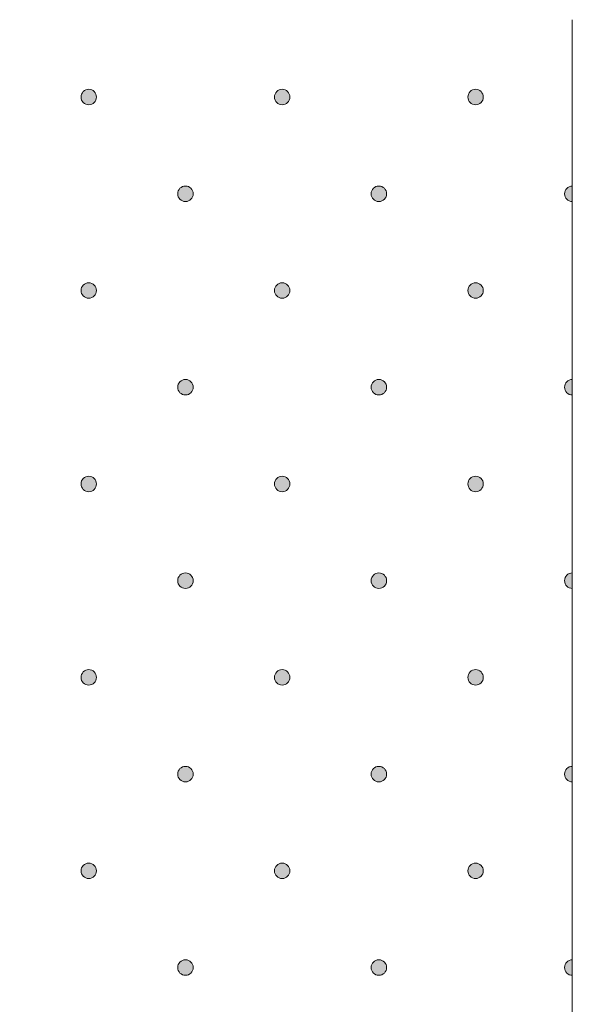
# Model space of a CAD drawing. Units: millimetres. Extents: x 0 to 208, y -208 to 123.
# Drawn here: x 34 to 42, y -13 to 0 of the extents above; entities that cross this region are included whole.
import ezdxf

# ---------------------------------------------------------------- set-up
doc = ezdxf.new("R2010")
doc.units = ezdxf.units.MM
doc.header["$MEASUREMENT"] = 0
doc.layers.add('GKA_GIPSBAUPLATTE_A', color=7, linetype='Continuous')
doc.layers.add('GKA_GIPSBAUPLATTE_A_MUSTER', color=7, linetype='Continuous')

# ---------------------------------------------------------------- blocks, each defined once
blk = doc.blocks.new('block 701')
at = {"layer": 'GKA_GIPSBAUPLATTE_A_MUSTER'}
h = blk.add_hatch(color=250, dxfattribs=at)
edge = h.paths.add_edge_path()
edge.add_spline(control_points=[(35.25, -10.9), (35.305, -10.9), (35.35, -10.945), (35.35, -11), (35.35, -11.056), (35.305, -11.1), (35.25, -11.1), (35.195, -11.1), (35.15, -11.056), (35.15, -11), (35.15, -10.945), (35.195, -10.9), (35.25, -10.9)], knot_values=[0, 0, 0, 0, 1, 1, 1, 2, 2, 2, 3, 3, 3, 4, 4, 4, 4], degree=3, periodic=1)
at = {"layer": 'GKA_GIPSBAUPLATTE_A_MUSTER', "lineweight": 0}
blk.add_open_spline([(35.25, -10.9), (35.305, -10.9), (35.35, -10.945), (35.35, -11), (35.35, -11.056), (35.305, -11.1), (35.25, -11.1), (35.195, -11.1), (35.15, -11.056), (35.15, -11), (35.15, -10.945), (35.195, -10.9), (35.25, -10.9)], degree=3, knots=[0, 0, 0, 0, 1, 1, 1, 2, 2, 2, 3, 3, 3, 4, 4, 4, 4], dxfattribs=at)
at = {"layer": 'GKA_GIPSBAUPLATTE_A_MUSTER', "color": 250, "lineweight": 20}
blk.add_open_spline([(35.25, -10.9), (35.305, -10.9), (35.35, -10.945), (35.35, -11), (35.35, -11.056), (35.305, -11.1), (35.25, -11.1), (35.195, -11.1), (35.15, -11.056), (35.15, -11), (35.15, -10.945), (35.195, -10.9), (35.25, -10.9)], degree=3, knots=[0, 0, 0, 0, 1, 1, 1, 2, 2, 2, 3, 3, 3, 4, 4, 4, 4], dxfattribs=at)
blk = doc.blocks.new('block 702')
at = {"layer": 'GKA_GIPSBAUPLATTE_A_MUSTER'}
h = blk.add_hatch(color=250, dxfattribs=at)
edge = h.paths.add_edge_path()
edge.add_spline(control_points=[(37.75, -10.9), (37.805, -10.9), (37.85, -10.945), (37.85, -11), (37.85, -11.056), (37.805, -11.1), (37.75, -11.1), (37.695, -11.1), (37.65, -11.056), (37.65, -11), (37.65, -10.945), (37.695, -10.9), (37.75, -10.9)], knot_values=[0, 0, 0, 0, 1, 1, 1, 2, 2, 2, 3, 3, 3, 4, 4, 4, 4], degree=3, periodic=1)
at = {"layer": 'GKA_GIPSBAUPLATTE_A_MUSTER', "lineweight": 0}
blk.add_open_spline([(37.75, -10.9), (37.805, -10.9), (37.85, -10.945), (37.85, -11), (37.85, -11.056), (37.805, -11.1), (37.75, -11.1), (37.695, -11.1), (37.65, -11.056), (37.65, -11), (37.65, -10.945), (37.695, -10.9), (37.75, -10.9)], degree=3, knots=[0, 0, 0, 0, 1, 1, 1, 2, 2, 2, 3, 3, 3, 4, 4, 4, 4], dxfattribs=at)
at = {"layer": 'GKA_GIPSBAUPLATTE_A_MUSTER', "color": 250, "lineweight": 20}
blk.add_open_spline([(37.75, -10.9), (37.805, -10.9), (37.85, -10.945), (37.85, -11), (37.85, -11.056), (37.805, -11.1), (37.75, -11.1), (37.695, -11.1), (37.65, -11.056), (37.65, -11), (37.65, -10.945), (37.695, -10.9), (37.75, -10.9)], degree=3, knots=[0, 0, 0, 0, 1, 1, 1, 2, 2, 2, 3, 3, 3, 4, 4, 4, 4], dxfattribs=at)
blk = doc.blocks.new('block 703')
at = {"layer": 'GKA_GIPSBAUPLATTE_A_MUSTER'}
h = blk.add_hatch(color=250, dxfattribs=at)
edge = h.paths.add_edge_path()
edge.add_spline(control_points=[(40.25, -10.9), (40.305, -10.9), (40.35, -10.945), (40.35, -11), (40.35, -11.056), (40.305, -11.1), (40.25, -11.1), (40.195, -11.1), (40.15, -11.056), (40.15, -11), (40.15, -10.945), (40.195, -10.9), (40.25, -10.9)], knot_values=[0, 0, 0, 0, 1, 1, 1, 2, 2, 2, 3, 3, 3, 4, 4, 4, 4], degree=3, periodic=1)
at = {"layer": 'GKA_GIPSBAUPLATTE_A_MUSTER', "lineweight": 0}
blk.add_open_spline([(40.25, -10.9), (40.305, -10.9), (40.35, -10.945), (40.35, -11), (40.35, -11.056), (40.305, -11.1), (40.25, -11.1), (40.195, -11.1), (40.15, -11.056), (40.15, -11), (40.15, -10.945), (40.195, -10.9), (40.25, -10.9)], degree=3, knots=[0, 0, 0, 0, 1, 1, 1, 2, 2, 2, 3, 3, 3, 4, 4, 4, 4], dxfattribs=at)
at = {"layer": 'GKA_GIPSBAUPLATTE_A_MUSTER', "color": 250, "lineweight": 20}
blk.add_open_spline([(40.25, -10.9), (40.305, -10.9), (40.35, -10.945), (40.35, -11), (40.35, -11.056), (40.305, -11.1), (40.25, -11.1), (40.195, -11.1), (40.15, -11.056), (40.15, -11), (40.15, -10.945), (40.195, -10.9), (40.25, -10.9)], degree=3, knots=[0, 0, 0, 0, 1, 1, 1, 2, 2, 2, 3, 3, 3, 4, 4, 4, 4], dxfattribs=at)
blk = doc.blocks.new('block 706')
at = {"layer": 'GKA_GIPSBAUPLATTE_A_MUSTER'}
h = blk.add_hatch(color=250, dxfattribs=at)
edge = h.paths.add_edge_path()
edge.add_spline(control_points=[(36.5, -12.15), (36.555, -12.15), (36.6, -12.195), (36.6, -12.25), (36.6, -12.306), (36.555, -12.35), (36.5, -12.35), (36.445, -12.35), (36.4, -12.306), (36.4, -12.25), (36.4, -12.195), (36.445, -12.15), (36.5, -12.15)], knot_values=[0, 0, 0, 0, 1, 1, 1, 2, 2, 2, 3, 3, 3, 4, 4, 4, 4], degree=3, periodic=1)
at = {"layer": 'GKA_GIPSBAUPLATTE_A_MUSTER', "lineweight": 0}
blk.add_open_spline([(36.5, -12.15), (36.555, -12.15), (36.6, -12.195), (36.6, -12.25), (36.6, -12.306), (36.555, -12.35), (36.5, -12.35), (36.445, -12.35), (36.4, -12.306), (36.4, -12.25), (36.4, -12.195), (36.445, -12.15), (36.5, -12.15)], degree=3, knots=[0, 0, 0, 0, 1, 1, 1, 2, 2, 2, 3, 3, 3, 4, 4, 4, 4], dxfattribs=at)
at = {"layer": 'GKA_GIPSBAUPLATTE_A_MUSTER', "color": 250, "lineweight": 20}
blk.add_open_spline([(36.5, -12.15), (36.555, -12.15), (36.6, -12.195), (36.6, -12.25), (36.6, -12.306), (36.555, -12.35), (36.5, -12.35), (36.445, -12.35), (36.4, -12.306), (36.4, -12.25), (36.4, -12.195), (36.445, -12.15), (36.5, -12.15)], degree=3, knots=[0, 0, 0, 0, 1, 1, 1, 2, 2, 2, 3, 3, 3, 4, 4, 4, 4], dxfattribs=at)
blk = doc.blocks.new('block 707')
at = {"layer": 'GKA_GIPSBAUPLATTE_A_MUSTER'}
h = blk.add_hatch(color=250, dxfattribs=at)
edge = h.paths.add_edge_path()
edge.add_spline(control_points=[(39, -12.15), (39.055, -12.15), (39.1, -12.195), (39.1, -12.25), (39.1, -12.306), (39.055, -12.35), (39, -12.35), (38.945, -12.35), (38.9, -12.306), (38.9, -12.25), (38.9, -12.195), (38.945, -12.15), (39, -12.15)], knot_values=[0, 0, 0, 0, 1, 1, 1, 2, 2, 2, 3, 3, 3, 4, 4, 4, 4], degree=3, periodic=1)
at = {"layer": 'GKA_GIPSBAUPLATTE_A_MUSTER', "lineweight": 0}
blk.add_open_spline([(39, -12.15), (39.055, -12.15), (39.1, -12.195), (39.1, -12.25), (39.1, -12.306), (39.055, -12.35), (39, -12.35), (38.945, -12.35), (38.9, -12.306), (38.9, -12.25), (38.9, -12.195), (38.945, -12.15), (39, -12.15)], degree=3, knots=[0, 0, 0, 0, 1, 1, 1, 2, 2, 2, 3, 3, 3, 4, 4, 4, 4], dxfattribs=at)
at = {"layer": 'GKA_GIPSBAUPLATTE_A_MUSTER', "color": 250, "lineweight": 20}
blk.add_open_spline([(39, -12.15), (39.055, -12.15), (39.1, -12.195), (39.1, -12.25), (39.1, -12.306), (39.055, -12.35), (39, -12.35), (38.945, -12.35), (38.9, -12.306), (38.9, -12.25), (38.9, -12.195), (38.945, -12.15), (39, -12.15)], degree=3, knots=[0, 0, 0, 0, 1, 1, 1, 2, 2, 2, 3, 3, 3, 4, 4, 4, 4], dxfattribs=at)
blk = doc.blocks.new('block 708')
at = {"layer": 'GKA_GIPSBAUPLATTE_A_MUSTER'}
h = blk.add_hatch(color=250, dxfattribs=at)
edge = h.paths.add_edge_path()
edge.add_spline(control_points=[(41.5, -12.35), (41.445, -12.35), (41.4, -12.306), (41.4, -12.25), (41.4, -12.195), (41.445, -12.15), (41.5, -12.15), (41.5, -12.15), (41.5, -12.35), (41.5, -12.35)], knot_values=[0, 0, 0, 0, 1, 1, 1, 2, 2, 2, 3, 3, 3, 3], degree=3, periodic=1)
at = {"layer": 'GKA_GIPSBAUPLATTE_A_MUSTER', "lineweight": 0}
blk.add_open_spline([(41.5, -12.35), (41.445, -12.35), (41.4, -12.306), (41.4, -12.25), (41.4, -12.195), (41.445, -12.15), (41.5, -12.15), (41.5, -12.15), (41.5, -12.35), (41.5, -12.35)], degree=3, knots=[0, 0, 0, 0, 1, 1, 1, 2, 2, 2, 3, 3, 3, 3], dxfattribs=at)
at = {"layer": 'GKA_GIPSBAUPLATTE_A_MUSTER', "color": 250, "lineweight": 20}
blk.add_open_spline([(41.5, -12.35), (41.445, -12.35), (41.4, -12.306), (41.4, -12.25), (41.4, -12.195), (41.445, -12.15), (41.5, -12.15), (41.5, -12.15), (41.5, -12.35), (41.5, -12.35)], degree=3, knots=[0, 0, 0, 0, 1, 1, 1, 2, 2, 2, 3, 3, 3, 3], dxfattribs=at)
blk = doc.blocks.new('block 712')
at = {"layer": 'GKA_GIPSBAUPLATTE_A_MUSTER'}
h = blk.add_hatch(color=250, dxfattribs=at)
edge = h.paths.add_edge_path()
edge.add_spline(control_points=[(35.25, -8.4), (35.305, -8.4), (35.35, -8.445), (35.35, -8.5), (35.35, -8.556), (35.305, -8.6), (35.25, -8.6), (35.195, -8.6), (35.15, -8.556), (35.15, -8.5), (35.15, -8.445), (35.195, -8.4), (35.25, -8.4)], knot_values=[0, 0, 0, 0, 1, 1, 1, 2, 2, 2, 3, 3, 3, 4, 4, 4, 4], degree=3, periodic=1)
at = {"layer": 'GKA_GIPSBAUPLATTE_A_MUSTER', "lineweight": 0}
blk.add_open_spline([(35.25, -8.4), (35.305, -8.4), (35.35, -8.445), (35.35, -8.5), (35.35, -8.556), (35.305, -8.6), (35.25, -8.6), (35.195, -8.6), (35.15, -8.556), (35.15, -8.5), (35.15, -8.445), (35.195, -8.4), (35.25, -8.4)], degree=3, knots=[0, 0, 0, 0, 1, 1, 1, 2, 2, 2, 3, 3, 3, 4, 4, 4, 4], dxfattribs=at)
at = {"layer": 'GKA_GIPSBAUPLATTE_A_MUSTER', "color": 250, "lineweight": 20}
blk.add_open_spline([(35.25, -8.4), (35.305, -8.4), (35.35, -8.445), (35.35, -8.5), (35.35, -8.556), (35.305, -8.6), (35.25, -8.6), (35.195, -8.6), (35.15, -8.556), (35.15, -8.5), (35.15, -8.445), (35.195, -8.4), (35.25, -8.4)], degree=3, knots=[0, 0, 0, 0, 1, 1, 1, 2, 2, 2, 3, 3, 3, 4, 4, 4, 4], dxfattribs=at)
blk = doc.blocks.new('block 713')
at = {"layer": 'GKA_GIPSBAUPLATTE_A_MUSTER'}
h = blk.add_hatch(color=250, dxfattribs=at)
edge = h.paths.add_edge_path()
edge.add_spline(control_points=[(37.75, -8.4), (37.805, -8.4), (37.85, -8.445), (37.85, -8.5), (37.85, -8.556), (37.805, -8.6), (37.75, -8.6), (37.695, -8.6), (37.65, -8.556), (37.65, -8.5), (37.65, -8.445), (37.695, -8.4), (37.75, -8.4)], knot_values=[0, 0, 0, 0, 1, 1, 1, 2, 2, 2, 3, 3, 3, 4, 4, 4, 4], degree=3, periodic=1)
at = {"layer": 'GKA_GIPSBAUPLATTE_A_MUSTER', "lineweight": 0}
blk.add_open_spline([(37.75, -8.4), (37.805, -8.4), (37.85, -8.445), (37.85, -8.5), (37.85, -8.556), (37.805, -8.6), (37.75, -8.6), (37.695, -8.6), (37.65, -8.556), (37.65, -8.5), (37.65, -8.445), (37.695, -8.4), (37.75, -8.4)], degree=3, knots=[0, 0, 0, 0, 1, 1, 1, 2, 2, 2, 3, 3, 3, 4, 4, 4, 4], dxfattribs=at)
at = {"layer": 'GKA_GIPSBAUPLATTE_A_MUSTER', "color": 250, "lineweight": 20}
blk.add_open_spline([(37.75, -8.4), (37.805, -8.4), (37.85, -8.445), (37.85, -8.5), (37.85, -8.556), (37.805, -8.6), (37.75, -8.6), (37.695, -8.6), (37.65, -8.556), (37.65, -8.5), (37.65, -8.445), (37.695, -8.4), (37.75, -8.4)], degree=3, knots=[0, 0, 0, 0, 1, 1, 1, 2, 2, 2, 3, 3, 3, 4, 4, 4, 4], dxfattribs=at)
blk = doc.blocks.new('block 714')
at = {"layer": 'GKA_GIPSBAUPLATTE_A_MUSTER'}
h = blk.add_hatch(color=250, dxfattribs=at)
edge = h.paths.add_edge_path()
edge.add_spline(control_points=[(40.25, -8.4), (40.305, -8.4), (40.35, -8.445), (40.35, -8.5), (40.35, -8.556), (40.305, -8.6), (40.25, -8.6), (40.195, -8.6), (40.15, -8.556), (40.15, -8.5), (40.15, -8.445), (40.195, -8.4), (40.25, -8.4)], knot_values=[0, 0, 0, 0, 1, 1, 1, 2, 2, 2, 3, 3, 3, 4, 4, 4, 4], degree=3, periodic=1)
at = {"layer": 'GKA_GIPSBAUPLATTE_A_MUSTER', "lineweight": 0}
blk.add_open_spline([(40.25, -8.4), (40.305, -8.4), (40.35, -8.445), (40.35, -8.5), (40.35, -8.556), (40.305, -8.6), (40.25, -8.6), (40.195, -8.6), (40.15, -8.556), (40.15, -8.5), (40.15, -8.445), (40.195, -8.4), (40.25, -8.4)], degree=3, knots=[0, 0, 0, 0, 1, 1, 1, 2, 2, 2, 3, 3, 3, 4, 4, 4, 4], dxfattribs=at)
at = {"layer": 'GKA_GIPSBAUPLATTE_A_MUSTER', "color": 250, "lineweight": 20}
blk.add_open_spline([(40.25, -8.4), (40.305, -8.4), (40.35, -8.445), (40.35, -8.5), (40.35, -8.556), (40.305, -8.6), (40.25, -8.6), (40.195, -8.6), (40.15, -8.556), (40.15, -8.5), (40.15, -8.445), (40.195, -8.4), (40.25, -8.4)], degree=3, knots=[0, 0, 0, 0, 1, 1, 1, 2, 2, 2, 3, 3, 3, 4, 4, 4, 4], dxfattribs=at)
blk = doc.blocks.new('block 717')
at = {"layer": 'GKA_GIPSBAUPLATTE_A_MUSTER'}
h = blk.add_hatch(color=250, dxfattribs=at)
edge = h.paths.add_edge_path()
edge.add_spline(control_points=[(36.5, -9.65), (36.555, -9.65), (36.6, -9.695), (36.6, -9.75), (36.6, -9.806), (36.555, -9.85), (36.5, -9.85), (36.445, -9.85), (36.4, -9.806), (36.4, -9.75), (36.4, -9.695), (36.445, -9.65), (36.5, -9.65)], knot_values=[0, 0, 0, 0, 1, 1, 1, 2, 2, 2, 3, 3, 3, 4, 4, 4, 4], degree=3, periodic=1)
at = {"layer": 'GKA_GIPSBAUPLATTE_A_MUSTER', "lineweight": 0}
blk.add_open_spline([(36.5, -9.65), (36.555, -9.65), (36.6, -9.695), (36.6, -9.75), (36.6, -9.806), (36.555, -9.85), (36.5, -9.85), (36.445, -9.85), (36.4, -9.806), (36.4, -9.75), (36.4, -9.695), (36.445, -9.65), (36.5, -9.65)], degree=3, knots=[0, 0, 0, 0, 1, 1, 1, 2, 2, 2, 3, 3, 3, 4, 4, 4, 4], dxfattribs=at)
at = {"layer": 'GKA_GIPSBAUPLATTE_A_MUSTER', "color": 250, "lineweight": 20}
blk.add_open_spline([(36.5, -9.65), (36.555, -9.65), (36.6, -9.695), (36.6, -9.75), (36.6, -9.806), (36.555, -9.85), (36.5, -9.85), (36.445, -9.85), (36.4, -9.806), (36.4, -9.75), (36.4, -9.695), (36.445, -9.65), (36.5, -9.65)], degree=3, knots=[0, 0, 0, 0, 1, 1, 1, 2, 2, 2, 3, 3, 3, 4, 4, 4, 4], dxfattribs=at)
blk = doc.blocks.new('block 718')
at = {"layer": 'GKA_GIPSBAUPLATTE_A_MUSTER'}
h = blk.add_hatch(color=250, dxfattribs=at)
edge = h.paths.add_edge_path()
edge.add_spline(control_points=[(39, -9.65), (39.055, -9.65), (39.1, -9.695), (39.1, -9.75), (39.1, -9.806), (39.055, -9.85), (39, -9.85), (38.945, -9.85), (38.9, -9.806), (38.9, -9.75), (38.9, -9.695), (38.945, -9.65), (39, -9.65)], knot_values=[0, 0, 0, 0, 1, 1, 1, 2, 2, 2, 3, 3, 3, 4, 4, 4, 4], degree=3, periodic=1)
at = {"layer": 'GKA_GIPSBAUPLATTE_A_MUSTER', "lineweight": 0}
blk.add_open_spline([(39, -9.65), (39.055, -9.65), (39.1, -9.695), (39.1, -9.75), (39.1, -9.806), (39.055, -9.85), (39, -9.85), (38.945, -9.85), (38.9, -9.806), (38.9, -9.75), (38.9, -9.695), (38.945, -9.65), (39, -9.65)], degree=3, knots=[0, 0, 0, 0, 1, 1, 1, 2, 2, 2, 3, 3, 3, 4, 4, 4, 4], dxfattribs=at)
at = {"layer": 'GKA_GIPSBAUPLATTE_A_MUSTER', "color": 250, "lineweight": 20}
blk.add_open_spline([(39, -9.65), (39.055, -9.65), (39.1, -9.695), (39.1, -9.75), (39.1, -9.806), (39.055, -9.85), (39, -9.85), (38.945, -9.85), (38.9, -9.806), (38.9, -9.75), (38.9, -9.695), (38.945, -9.65), (39, -9.65)], degree=3, knots=[0, 0, 0, 0, 1, 1, 1, 2, 2, 2, 3, 3, 3, 4, 4, 4, 4], dxfattribs=at)
blk = doc.blocks.new('block 719')
at = {"layer": 'GKA_GIPSBAUPLATTE_A_MUSTER'}
h = blk.add_hatch(color=250, dxfattribs=at)
edge = h.paths.add_edge_path()
edge.add_spline(control_points=[(41.5, -9.85), (41.445, -9.85), (41.4, -9.806), (41.4, -9.75), (41.4, -9.695), (41.445, -9.65), (41.5, -9.65), (41.5, -9.65), (41.5, -9.85), (41.5, -9.85)], knot_values=[0, 0, 0, 0, 1, 1, 1, 2, 2, 2, 3, 3, 3, 3], degree=3, periodic=1)
at = {"layer": 'GKA_GIPSBAUPLATTE_A_MUSTER', "lineweight": 0}
blk.add_open_spline([(41.5, -9.85), (41.445, -9.85), (41.4, -9.806), (41.4, -9.75), (41.4, -9.695), (41.445, -9.65), (41.5, -9.65), (41.5, -9.65), (41.5, -9.85), (41.5, -9.85)], degree=3, knots=[0, 0, 0, 0, 1, 1, 1, 2, 2, 2, 3, 3, 3, 3], dxfattribs=at)
at = {"layer": 'GKA_GIPSBAUPLATTE_A_MUSTER', "color": 250, "lineweight": 20}
blk.add_open_spline([(41.5, -9.85), (41.445, -9.85), (41.4, -9.806), (41.4, -9.75), (41.4, -9.695), (41.445, -9.65), (41.5, -9.65), (41.5, -9.65), (41.5, -9.85), (41.5, -9.85)], degree=3, knots=[0, 0, 0, 0, 1, 1, 1, 2, 2, 2, 3, 3, 3, 3], dxfattribs=at)
blk = doc.blocks.new('block 723')
at = {"layer": 'GKA_GIPSBAUPLATTE_A_MUSTER'}
h = blk.add_hatch(color=250, dxfattribs=at)
edge = h.paths.add_edge_path()
edge.add_spline(control_points=[(35.25, -5.9), (35.305, -5.9), (35.35, -5.945), (35.35, -6), (35.35, -6.056), (35.305, -6.1), (35.25, -6.1), (35.195, -6.1), (35.15, -6.056), (35.15, -6), (35.15, -5.945), (35.195, -5.9), (35.25, -5.9)], knot_values=[0, 0, 0, 0, 1, 1, 1, 2, 2, 2, 3, 3, 3, 4, 4, 4, 4], degree=3, periodic=1)
at = {"layer": 'GKA_GIPSBAUPLATTE_A_MUSTER', "lineweight": 0}
blk.add_open_spline([(35.25, -5.9), (35.305, -5.9), (35.35, -5.945), (35.35, -6), (35.35, -6.056), (35.305, -6.1), (35.25, -6.1), (35.195, -6.1), (35.15, -6.056), (35.15, -6), (35.15, -5.945), (35.195, -5.9), (35.25, -5.9)], degree=3, knots=[0, 0, 0, 0, 1, 1, 1, 2, 2, 2, 3, 3, 3, 4, 4, 4, 4], dxfattribs=at)
at = {"layer": 'GKA_GIPSBAUPLATTE_A_MUSTER', "color": 250, "lineweight": 20}
blk.add_open_spline([(35.25, -5.9), (35.305, -5.9), (35.35, -5.945), (35.35, -6), (35.35, -6.056), (35.305, -6.1), (35.25, -6.1), (35.195, -6.1), (35.15, -6.056), (35.15, -6), (35.15, -5.945), (35.195, -5.9), (35.25, -5.9)], degree=3, knots=[0, 0, 0, 0, 1, 1, 1, 2, 2, 2, 3, 3, 3, 4, 4, 4, 4], dxfattribs=at)
blk = doc.blocks.new('block 724')
at = {"layer": 'GKA_GIPSBAUPLATTE_A_MUSTER'}
h = blk.add_hatch(color=250, dxfattribs=at)
edge = h.paths.add_edge_path()
edge.add_spline(control_points=[(37.75, -5.9), (37.805, -5.9), (37.85, -5.945), (37.85, -6), (37.85, -6.056), (37.805, -6.1), (37.75, -6.1), (37.695, -6.1), (37.65, -6.056), (37.65, -6), (37.65, -5.945), (37.695, -5.9), (37.75, -5.9)], knot_values=[0, 0, 0, 0, 1, 1, 1, 2, 2, 2, 3, 3, 3, 4, 4, 4, 4], degree=3, periodic=1)
at = {"layer": 'GKA_GIPSBAUPLATTE_A_MUSTER', "lineweight": 0}
blk.add_open_spline([(37.75, -5.9), (37.805, -5.9), (37.85, -5.945), (37.85, -6), (37.85, -6.056), (37.805, -6.1), (37.75, -6.1), (37.695, -6.1), (37.65, -6.056), (37.65, -6), (37.65, -5.945), (37.695, -5.9), (37.75, -5.9)], degree=3, knots=[0, 0, 0, 0, 1, 1, 1, 2, 2, 2, 3, 3, 3, 4, 4, 4, 4], dxfattribs=at)
at = {"layer": 'GKA_GIPSBAUPLATTE_A_MUSTER', "color": 250, "lineweight": 20}
blk.add_open_spline([(37.75, -5.9), (37.805, -5.9), (37.85, -5.945), (37.85, -6), (37.85, -6.056), (37.805, -6.1), (37.75, -6.1), (37.695, -6.1), (37.65, -6.056), (37.65, -6), (37.65, -5.945), (37.695, -5.9), (37.75, -5.9)], degree=3, knots=[0, 0, 0, 0, 1, 1, 1, 2, 2, 2, 3, 3, 3, 4, 4, 4, 4], dxfattribs=at)
blk = doc.blocks.new('block 725')
at = {"layer": 'GKA_GIPSBAUPLATTE_A_MUSTER'}
h = blk.add_hatch(color=250, dxfattribs=at)
edge = h.paths.add_edge_path()
edge.add_spline(control_points=[(40.25, -5.9), (40.305, -5.9), (40.35, -5.945), (40.35, -6), (40.35, -6.056), (40.305, -6.1), (40.25, -6.1), (40.195, -6.1), (40.15, -6.056), (40.15, -6), (40.15, -5.945), (40.195, -5.9), (40.25, -5.9)], knot_values=[0, 0, 0, 0, 1, 1, 1, 2, 2, 2, 3, 3, 3, 4, 4, 4, 4], degree=3, periodic=1)
at = {"layer": 'GKA_GIPSBAUPLATTE_A_MUSTER', "lineweight": 0}
blk.add_open_spline([(40.25, -5.9), (40.305, -5.9), (40.35, -5.945), (40.35, -6), (40.35, -6.056), (40.305, -6.1), (40.25, -6.1), (40.195, -6.1), (40.15, -6.056), (40.15, -6), (40.15, -5.945), (40.195, -5.9), (40.25, -5.9)], degree=3, knots=[0, 0, 0, 0, 1, 1, 1, 2, 2, 2, 3, 3, 3, 4, 4, 4, 4], dxfattribs=at)
at = {"layer": 'GKA_GIPSBAUPLATTE_A_MUSTER', "color": 250, "lineweight": 20}
blk.add_open_spline([(40.25, -5.9), (40.305, -5.9), (40.35, -5.945), (40.35, -6), (40.35, -6.056), (40.305, -6.1), (40.25, -6.1), (40.195, -6.1), (40.15, -6.056), (40.15, -6), (40.15, -5.945), (40.195, -5.9), (40.25, -5.9)], degree=3, knots=[0, 0, 0, 0, 1, 1, 1, 2, 2, 2, 3, 3, 3, 4, 4, 4, 4], dxfattribs=at)
blk = doc.blocks.new('block 728')
at = {"layer": 'GKA_GIPSBAUPLATTE_A_MUSTER'}
h = blk.add_hatch(color=250, dxfattribs=at)
edge = h.paths.add_edge_path()
edge.add_spline(control_points=[(36.5, -7.15), (36.555, -7.15), (36.6, -7.195), (36.6, -7.25), (36.6, -7.306), (36.555, -7.35), (36.5, -7.35), (36.445, -7.35), (36.4, -7.306), (36.4, -7.25), (36.4, -7.195), (36.445, -7.15), (36.5, -7.15)], knot_values=[0, 0, 0, 0, 1, 1, 1, 2, 2, 2, 3, 3, 3, 4, 4, 4, 4], degree=3, periodic=1)
at = {"layer": 'GKA_GIPSBAUPLATTE_A_MUSTER', "lineweight": 0}
blk.add_open_spline([(36.5, -7.15), (36.555, -7.15), (36.6, -7.195), (36.6, -7.25), (36.6, -7.306), (36.555, -7.35), (36.5, -7.35), (36.445, -7.35), (36.4, -7.306), (36.4, -7.25), (36.4, -7.195), (36.445, -7.15), (36.5, -7.15)], degree=3, knots=[0, 0, 0, 0, 1, 1, 1, 2, 2, 2, 3, 3, 3, 4, 4, 4, 4], dxfattribs=at)
at = {"layer": 'GKA_GIPSBAUPLATTE_A_MUSTER', "color": 250, "lineweight": 20}
blk.add_open_spline([(36.5, -7.15), (36.555, -7.15), (36.6, -7.195), (36.6, -7.25), (36.6, -7.306), (36.555, -7.35), (36.5, -7.35), (36.445, -7.35), (36.4, -7.306), (36.4, -7.25), (36.4, -7.195), (36.445, -7.15), (36.5, -7.15)], degree=3, knots=[0, 0, 0, 0, 1, 1, 1, 2, 2, 2, 3, 3, 3, 4, 4, 4, 4], dxfattribs=at)
blk = doc.blocks.new('block 729')
at = {"layer": 'GKA_GIPSBAUPLATTE_A_MUSTER'}
h = blk.add_hatch(color=250, dxfattribs=at)
edge = h.paths.add_edge_path()
edge.add_spline(control_points=[(39, -7.15), (39.055, -7.15), (39.1, -7.195), (39.1, -7.25), (39.1, -7.306), (39.055, -7.35), (39, -7.35), (38.945, -7.35), (38.9, -7.306), (38.9, -7.25), (38.9, -7.195), (38.945, -7.15), (39, -7.15)], knot_values=[0, 0, 0, 0, 1, 1, 1, 2, 2, 2, 3, 3, 3, 4, 4, 4, 4], degree=3, periodic=1)
at = {"layer": 'GKA_GIPSBAUPLATTE_A_MUSTER', "lineweight": 0}
blk.add_open_spline([(39, -7.15), (39.055, -7.15), (39.1, -7.195), (39.1, -7.25), (39.1, -7.306), (39.055, -7.35), (39, -7.35), (38.945, -7.35), (38.9, -7.306), (38.9, -7.25), (38.9, -7.195), (38.945, -7.15), (39, -7.15)], degree=3, knots=[0, 0, 0, 0, 1, 1, 1, 2, 2, 2, 3, 3, 3, 4, 4, 4, 4], dxfattribs=at)
at = {"layer": 'GKA_GIPSBAUPLATTE_A_MUSTER', "color": 250, "lineweight": 20}
blk.add_open_spline([(39, -7.15), (39.055, -7.15), (39.1, -7.195), (39.1, -7.25), (39.1, -7.306), (39.055, -7.35), (39, -7.35), (38.945, -7.35), (38.9, -7.306), (38.9, -7.25), (38.9, -7.195), (38.945, -7.15), (39, -7.15)], degree=3, knots=[0, 0, 0, 0, 1, 1, 1, 2, 2, 2, 3, 3, 3, 4, 4, 4, 4], dxfattribs=at)
blk = doc.blocks.new('block 730')
at = {"layer": 'GKA_GIPSBAUPLATTE_A_MUSTER'}
h = blk.add_hatch(color=250, dxfattribs=at)
edge = h.paths.add_edge_path()
edge.add_spline(control_points=[(41.5, -7.35), (41.445, -7.35), (41.4, -7.306), (41.4, -7.25), (41.4, -7.195), (41.445, -7.15), (41.5, -7.15), (41.5, -7.15), (41.5, -7.35), (41.5, -7.35)], knot_values=[0, 0, 0, 0, 1, 1, 1, 2, 2, 2, 3, 3, 3, 3], degree=3, periodic=1)
at = {"layer": 'GKA_GIPSBAUPLATTE_A_MUSTER', "lineweight": 0}
blk.add_open_spline([(41.5, -7.35), (41.445, -7.35), (41.4, -7.306), (41.4, -7.25), (41.4, -7.195), (41.445, -7.15), (41.5, -7.15), (41.5, -7.15), (41.5, -7.35), (41.5, -7.35)], degree=3, knots=[0, 0, 0, 0, 1, 1, 1, 2, 2, 2, 3, 3, 3, 3], dxfattribs=at)
at = {"layer": 'GKA_GIPSBAUPLATTE_A_MUSTER', "color": 250, "lineweight": 20}
blk.add_open_spline([(41.5, -7.35), (41.445, -7.35), (41.4, -7.306), (41.4, -7.25), (41.4, -7.195), (41.445, -7.15), (41.5, -7.15), (41.5, -7.15), (41.5, -7.35), (41.5, -7.35)], degree=3, knots=[0, 0, 0, 0, 1, 1, 1, 2, 2, 2, 3, 3, 3, 3], dxfattribs=at)
blk = doc.blocks.new('block 734')
at = {"layer": 'GKA_GIPSBAUPLATTE_A_MUSTER'}
h = blk.add_hatch(color=250, dxfattribs=at)
edge = h.paths.add_edge_path()
edge.add_spline(control_points=[(35.25, -3.4), (35.305, -3.4), (35.35, -3.445), (35.35, -3.5), (35.35, -3.556), (35.305, -3.6), (35.25, -3.6), (35.195, -3.6), (35.15, -3.556), (35.15, -3.5), (35.15, -3.445), (35.195, -3.4), (35.25, -3.4)], knot_values=[0, 0, 0, 0, 1, 1, 1, 2, 2, 2, 3, 3, 3, 4, 4, 4, 4], degree=3, periodic=1)
at = {"layer": 'GKA_GIPSBAUPLATTE_A_MUSTER', "lineweight": 0}
blk.add_open_spline([(35.25, -3.4), (35.305, -3.4), (35.35, -3.445), (35.35, -3.5), (35.35, -3.556), (35.305, -3.6), (35.25, -3.6), (35.195, -3.6), (35.15, -3.556), (35.15, -3.5), (35.15, -3.445), (35.195, -3.4), (35.25, -3.4)], degree=3, knots=[0, 0, 0, 0, 1, 1, 1, 2, 2, 2, 3, 3, 3, 4, 4, 4, 4], dxfattribs=at)
at = {"layer": 'GKA_GIPSBAUPLATTE_A_MUSTER', "color": 250, "lineweight": 20}
blk.add_open_spline([(35.25, -3.4), (35.305, -3.4), (35.35, -3.445), (35.35, -3.5), (35.35, -3.556), (35.305, -3.6), (35.25, -3.6), (35.195, -3.6), (35.15, -3.556), (35.15, -3.5), (35.15, -3.445), (35.195, -3.4), (35.25, -3.4)], degree=3, knots=[0, 0, 0, 0, 1, 1, 1, 2, 2, 2, 3, 3, 3, 4, 4, 4, 4], dxfattribs=at)
blk = doc.blocks.new('block 735')
at = {"layer": 'GKA_GIPSBAUPLATTE_A_MUSTER'}
h = blk.add_hatch(color=250, dxfattribs=at)
edge = h.paths.add_edge_path()
edge.add_spline(control_points=[(37.75, -3.4), (37.805, -3.4), (37.85, -3.445), (37.85, -3.5), (37.85, -3.556), (37.805, -3.6), (37.75, -3.6), (37.695, -3.6), (37.65, -3.556), (37.65, -3.5), (37.65, -3.445), (37.695, -3.4), (37.75, -3.4)], knot_values=[0, 0, 0, 0, 1, 1, 1, 2, 2, 2, 3, 3, 3, 4, 4, 4, 4], degree=3, periodic=1)
at = {"layer": 'GKA_GIPSBAUPLATTE_A_MUSTER', "lineweight": 0}
blk.add_open_spline([(37.75, -3.4), (37.805, -3.4), (37.85, -3.445), (37.85, -3.5), (37.85, -3.556), (37.805, -3.6), (37.75, -3.6), (37.695, -3.6), (37.65, -3.556), (37.65, -3.5), (37.65, -3.445), (37.695, -3.4), (37.75, -3.4)], degree=3, knots=[0, 0, 0, 0, 1, 1, 1, 2, 2, 2, 3, 3, 3, 4, 4, 4, 4], dxfattribs=at)
at = {"layer": 'GKA_GIPSBAUPLATTE_A_MUSTER', "color": 250, "lineweight": 20}
blk.add_open_spline([(37.75, -3.4), (37.805, -3.4), (37.85, -3.445), (37.85, -3.5), (37.85, -3.556), (37.805, -3.6), (37.75, -3.6), (37.695, -3.6), (37.65, -3.556), (37.65, -3.5), (37.65, -3.445), (37.695, -3.4), (37.75, -3.4)], degree=3, knots=[0, 0, 0, 0, 1, 1, 1, 2, 2, 2, 3, 3, 3, 4, 4, 4, 4], dxfattribs=at)
blk = doc.blocks.new('block 736')
at = {"layer": 'GKA_GIPSBAUPLATTE_A_MUSTER'}
h = blk.add_hatch(color=250, dxfattribs=at)
edge = h.paths.add_edge_path()
edge.add_spline(control_points=[(40.25, -3.4), (40.305, -3.4), (40.35, -3.445), (40.35, -3.5), (40.35, -3.556), (40.305, -3.6), (40.25, -3.6), (40.195, -3.6), (40.15, -3.556), (40.15, -3.5), (40.15, -3.445), (40.195, -3.4), (40.25, -3.4)], knot_values=[0, 0, 0, 0, 1, 1, 1, 2, 2, 2, 3, 3, 3, 4, 4, 4, 4], degree=3, periodic=1)
at = {"layer": 'GKA_GIPSBAUPLATTE_A_MUSTER', "lineweight": 0}
blk.add_open_spline([(40.25, -3.4), (40.305, -3.4), (40.35, -3.445), (40.35, -3.5), (40.35, -3.556), (40.305, -3.6), (40.25, -3.6), (40.195, -3.6), (40.15, -3.556), (40.15, -3.5), (40.15, -3.445), (40.195, -3.4), (40.25, -3.4)], degree=3, knots=[0, 0, 0, 0, 1, 1, 1, 2, 2, 2, 3, 3, 3, 4, 4, 4, 4], dxfattribs=at)
at = {"layer": 'GKA_GIPSBAUPLATTE_A_MUSTER', "color": 250, "lineweight": 20}
blk.add_open_spline([(40.25, -3.4), (40.305, -3.4), (40.35, -3.445), (40.35, -3.5), (40.35, -3.556), (40.305, -3.6), (40.25, -3.6), (40.195, -3.6), (40.15, -3.556), (40.15, -3.5), (40.15, -3.445), (40.195, -3.4), (40.25, -3.4)], degree=3, knots=[0, 0, 0, 0, 1, 1, 1, 2, 2, 2, 3, 3, 3, 4, 4, 4, 4], dxfattribs=at)
blk = doc.blocks.new('block 739')
at = {"layer": 'GKA_GIPSBAUPLATTE_A_MUSTER'}
h = blk.add_hatch(color=250, dxfattribs=at)
edge = h.paths.add_edge_path()
edge.add_spline(control_points=[(36.5, -4.65), (36.555, -4.65), (36.6, -4.695), (36.6, -4.75), (36.6, -4.806), (36.555, -4.85), (36.5, -4.85), (36.445, -4.85), (36.4, -4.806), (36.4, -4.75), (36.4, -4.695), (36.445, -4.65), (36.5, -4.65)], knot_values=[0, 0, 0, 0, 1, 1, 1, 2, 2, 2, 3, 3, 3, 4, 4, 4, 4], degree=3, periodic=1)
at = {"layer": 'GKA_GIPSBAUPLATTE_A_MUSTER', "lineweight": 0}
blk.add_open_spline([(36.5, -4.65), (36.555, -4.65), (36.6, -4.695), (36.6, -4.75), (36.6, -4.806), (36.555, -4.85), (36.5, -4.85), (36.445, -4.85), (36.4, -4.806), (36.4, -4.75), (36.4, -4.695), (36.445, -4.65), (36.5, -4.65)], degree=3, knots=[0, 0, 0, 0, 1, 1, 1, 2, 2, 2, 3, 3, 3, 4, 4, 4, 4], dxfattribs=at)
at = {"layer": 'GKA_GIPSBAUPLATTE_A_MUSTER', "color": 250, "lineweight": 20}
blk.add_open_spline([(36.5, -4.65), (36.555, -4.65), (36.6, -4.695), (36.6, -4.75), (36.6, -4.806), (36.555, -4.85), (36.5, -4.85), (36.445, -4.85), (36.4, -4.806), (36.4, -4.75), (36.4, -4.695), (36.445, -4.65), (36.5, -4.65)], degree=3, knots=[0, 0, 0, 0, 1, 1, 1, 2, 2, 2, 3, 3, 3, 4, 4, 4, 4], dxfattribs=at)
blk = doc.blocks.new('block 740')
at = {"layer": 'GKA_GIPSBAUPLATTE_A_MUSTER'}
h = blk.add_hatch(color=250, dxfattribs=at)
edge = h.paths.add_edge_path()
edge.add_spline(control_points=[(39, -4.65), (39.055, -4.65), (39.1, -4.695), (39.1, -4.75), (39.1, -4.806), (39.055, -4.85), (39, -4.85), (38.945, -4.85), (38.9, -4.806), (38.9, -4.75), (38.9, -4.695), (38.945, -4.65), (39, -4.65)], knot_values=[0, 0, 0, 0, 1, 1, 1, 2, 2, 2, 3, 3, 3, 4, 4, 4, 4], degree=3, periodic=1)
at = {"layer": 'GKA_GIPSBAUPLATTE_A_MUSTER', "lineweight": 0}
blk.add_open_spline([(39, -4.65), (39.055, -4.65), (39.1, -4.695), (39.1, -4.75), (39.1, -4.806), (39.055, -4.85), (39, -4.85), (38.945, -4.85), (38.9, -4.806), (38.9, -4.75), (38.9, -4.695), (38.945, -4.65), (39, -4.65)], degree=3, knots=[0, 0, 0, 0, 1, 1, 1, 2, 2, 2, 3, 3, 3, 4, 4, 4, 4], dxfattribs=at)
at = {"layer": 'GKA_GIPSBAUPLATTE_A_MUSTER', "color": 250, "lineweight": 20}
blk.add_open_spline([(39, -4.65), (39.055, -4.65), (39.1, -4.695), (39.1, -4.75), (39.1, -4.806), (39.055, -4.85), (39, -4.85), (38.945, -4.85), (38.9, -4.806), (38.9, -4.75), (38.9, -4.695), (38.945, -4.65), (39, -4.65)], degree=3, knots=[0, 0, 0, 0, 1, 1, 1, 2, 2, 2, 3, 3, 3, 4, 4, 4, 4], dxfattribs=at)
blk = doc.blocks.new('block 741')
at = {"layer": 'GKA_GIPSBAUPLATTE_A_MUSTER'}
h = blk.add_hatch(color=250, dxfattribs=at)
edge = h.paths.add_edge_path()
edge.add_spline(control_points=[(41.5, -4.85), (41.445, -4.85), (41.4, -4.806), (41.4, -4.75), (41.4, -4.695), (41.445, -4.65), (41.5, -4.65), (41.5, -4.65), (41.5, -4.85), (41.5, -4.85)], knot_values=[0, 0, 0, 0, 1, 1, 1, 2, 2, 2, 3, 3, 3, 3], degree=3, periodic=1)
at = {"layer": 'GKA_GIPSBAUPLATTE_A_MUSTER', "lineweight": 0}
blk.add_open_spline([(41.5, -4.85), (41.445, -4.85), (41.4, -4.806), (41.4, -4.75), (41.4, -4.695), (41.445, -4.65), (41.5, -4.65), (41.5, -4.65), (41.5, -4.85), (41.5, -4.85)], degree=3, knots=[0, 0, 0, 0, 1, 1, 1, 2, 2, 2, 3, 3, 3, 3], dxfattribs=at)
at = {"layer": 'GKA_GIPSBAUPLATTE_A_MUSTER', "color": 250, "lineweight": 20}
blk.add_open_spline([(41.5, -4.85), (41.445, -4.85), (41.4, -4.806), (41.4, -4.75), (41.4, -4.695), (41.445, -4.65), (41.5, -4.65), (41.5, -4.65), (41.5, -4.85), (41.5, -4.85)], degree=3, knots=[0, 0, 0, 0, 1, 1, 1, 2, 2, 2, 3, 3, 3, 3], dxfattribs=at)
blk = doc.blocks.new('block 745')
at = {"layer": 'GKA_GIPSBAUPLATTE_A_MUSTER'}
h = blk.add_hatch(color=250, dxfattribs=at)
edge = h.paths.add_edge_path()
edge.add_spline(control_points=[(36.5, -2.15), (36.555, -2.15), (36.6, -2.195), (36.6, -2.25), (36.6, -2.306), (36.555, -2.35), (36.5, -2.35), (36.445, -2.35), (36.4, -2.306), (36.4, -2.25), (36.4, -2.195), (36.445, -2.15), (36.5, -2.15)], knot_values=[0, 0, 0, 0, 1, 1, 1, 2, 2, 2, 3, 3, 3, 4, 4, 4, 4], degree=3, periodic=1)
at = {"layer": 'GKA_GIPSBAUPLATTE_A_MUSTER', "lineweight": 0}
blk.add_open_spline([(36.5, -2.15), (36.555, -2.15), (36.6, -2.195), (36.6, -2.25), (36.6, -2.306), (36.555, -2.35), (36.5, -2.35), (36.445, -2.35), (36.4, -2.306), (36.4, -2.25), (36.4, -2.195), (36.445, -2.15), (36.5, -2.15)], degree=3, knots=[0, 0, 0, 0, 1, 1, 1, 2, 2, 2, 3, 3, 3, 4, 4, 4, 4], dxfattribs=at)
at = {"layer": 'GKA_GIPSBAUPLATTE_A_MUSTER', "color": 250, "lineweight": 20}
blk.add_open_spline([(36.5, -2.15), (36.555, -2.15), (36.6, -2.195), (36.6, -2.25), (36.6, -2.306), (36.555, -2.35), (36.5, -2.35), (36.445, -2.35), (36.4, -2.306), (36.4, -2.25), (36.4, -2.195), (36.445, -2.15), (36.5, -2.15)], degree=3, knots=[0, 0, 0, 0, 1, 1, 1, 2, 2, 2, 3, 3, 3, 4, 4, 4, 4], dxfattribs=at)
blk = doc.blocks.new('block 746')
at = {"layer": 'GKA_GIPSBAUPLATTE_A_MUSTER'}
h = blk.add_hatch(color=250, dxfattribs=at)
edge = h.paths.add_edge_path()
edge.add_spline(control_points=[(39, -2.15), (39.055, -2.15), (39.1, -2.195), (39.1, -2.25), (39.1, -2.306), (39.055, -2.35), (39, -2.35), (38.945, -2.35), (38.9, -2.306), (38.9, -2.25), (38.9, -2.195), (38.945, -2.15), (39, -2.15)], knot_values=[0, 0, 0, 0, 1, 1, 1, 2, 2, 2, 3, 3, 3, 4, 4, 4, 4], degree=3, periodic=1)
at = {"layer": 'GKA_GIPSBAUPLATTE_A_MUSTER', "lineweight": 0}
blk.add_open_spline([(39, -2.15), (39.055, -2.15), (39.1, -2.195), (39.1, -2.25), (39.1, -2.306), (39.055, -2.35), (39, -2.35), (38.945, -2.35), (38.9, -2.306), (38.9, -2.25), (38.9, -2.195), (38.945, -2.15), (39, -2.15)], degree=3, knots=[0, 0, 0, 0, 1, 1, 1, 2, 2, 2, 3, 3, 3, 4, 4, 4, 4], dxfattribs=at)
at = {"layer": 'GKA_GIPSBAUPLATTE_A_MUSTER', "color": 250, "lineweight": 20}
blk.add_open_spline([(39, -2.15), (39.055, -2.15), (39.1, -2.195), (39.1, -2.25), (39.1, -2.306), (39.055, -2.35), (39, -2.35), (38.945, -2.35), (38.9, -2.306), (38.9, -2.25), (38.9, -2.195), (38.945, -2.15), (39, -2.15)], degree=3, knots=[0, 0, 0, 0, 1, 1, 1, 2, 2, 2, 3, 3, 3, 4, 4, 4, 4], dxfattribs=at)
blk = doc.blocks.new('block 747')
at = {"layer": 'GKA_GIPSBAUPLATTE_A_MUSTER'}
h = blk.add_hatch(color=250, dxfattribs=at)
edge = h.paths.add_edge_path()
edge.add_spline(control_points=[(41.5, -2.351), (41.445, -2.351), (41.4, -2.306), (41.4, -2.25), (41.4, -2.195), (41.445, -2.151), (41.5, -2.151), (41.5, -2.151), (41.5, -2.351), (41.5, -2.351)], knot_values=[0, 0, 0, 0, 1, 1, 1, 2, 2, 2, 3, 3, 3, 3], degree=3, periodic=1)
at = {"layer": 'GKA_GIPSBAUPLATTE_A_MUSTER', "lineweight": 0}
blk.add_open_spline([(41.5, -2.351), (41.445, -2.351), (41.4, -2.306), (41.4, -2.25), (41.4, -2.195), (41.445, -2.151), (41.5, -2.151), (41.5, -2.151), (41.5, -2.351), (41.5, -2.351)], degree=3, knots=[0, 0, 0, 0, 1, 1, 1, 2, 2, 2, 3, 3, 3, 3], dxfattribs=at)
at = {"layer": 'GKA_GIPSBAUPLATTE_A_MUSTER', "color": 250, "lineweight": 20}
blk.add_open_spline([(41.5, -2.351), (41.445, -2.351), (41.4, -2.306), (41.4, -2.25), (41.4, -2.195), (41.445, -2.151), (41.5, -2.151), (41.5, -2.151), (41.5, -2.351), (41.5, -2.351)], degree=3, knots=[0, 0, 0, 0, 1, 1, 1, 2, 2, 2, 3, 3, 3, 3], dxfattribs=at)
blk = doc.blocks.new('block 751')
at = {"layer": 'GKA_GIPSBAUPLATTE_A_MUSTER'}
h = blk.add_hatch(color=250, dxfattribs=at)
edge = h.paths.add_edge_path()
edge.add_spline(control_points=[(35.25, -0.9), (35.305, -0.9), (35.35, -0.945), (35.35, -1), (35.35, -1.056), (35.305, -1.1), (35.25, -1.1), (35.195, -1.1), (35.15, -1.056), (35.15, -1), (35.15, -0.945), (35.195, -0.9), (35.25, -0.9)], knot_values=[0, 0, 0, 0, 1, 1, 1, 2, 2, 2, 3, 3, 3, 4, 4, 4, 4], degree=3, periodic=1)
at = {"layer": 'GKA_GIPSBAUPLATTE_A_MUSTER', "lineweight": 0}
blk.add_open_spline([(35.25, -0.9), (35.305, -0.9), (35.35, -0.945), (35.35, -1), (35.35, -1.056), (35.305, -1.1), (35.25, -1.1), (35.195, -1.1), (35.15, -1.056), (35.15, -1), (35.15, -0.945), (35.195, -0.9), (35.25, -0.9)], degree=3, knots=[0, 0, 0, 0, 1, 1, 1, 2, 2, 2, 3, 3, 3, 4, 4, 4, 4], dxfattribs=at)
at = {"layer": 'GKA_GIPSBAUPLATTE_A_MUSTER', "color": 250, "lineweight": 20}
blk.add_open_spline([(35.25, -0.9), (35.305, -0.9), (35.35, -0.945), (35.35, -1), (35.35, -1.056), (35.305, -1.1), (35.25, -1.1), (35.195, -1.1), (35.15, -1.056), (35.15, -1), (35.15, -0.945), (35.195, -0.9), (35.25, -0.9)], degree=3, knots=[0, 0, 0, 0, 1, 1, 1, 2, 2, 2, 3, 3, 3, 4, 4, 4, 4], dxfattribs=at)
blk = doc.blocks.new('block 752')
at = {"layer": 'GKA_GIPSBAUPLATTE_A_MUSTER'}
h = blk.add_hatch(color=250, dxfattribs=at)
edge = h.paths.add_edge_path()
edge.add_spline(control_points=[(37.75, -0.9), (37.805, -0.9), (37.85, -0.945), (37.85, -1), (37.85, -1.056), (37.805, -1.1), (37.75, -1.1), (37.695, -1.1), (37.65, -1.056), (37.65, -1), (37.65, -0.945), (37.695, -0.9), (37.75, -0.9)], knot_values=[0, 0, 0, 0, 1, 1, 1, 2, 2, 2, 3, 3, 3, 4, 4, 4, 4], degree=3, periodic=1)
at = {"layer": 'GKA_GIPSBAUPLATTE_A_MUSTER', "lineweight": 0}
blk.add_open_spline([(37.75, -0.9), (37.805, -0.9), (37.85, -0.945), (37.85, -1), (37.85, -1.056), (37.805, -1.1), (37.75, -1.1), (37.695, -1.1), (37.65, -1.056), (37.65, -1), (37.65, -0.945), (37.695, -0.9), (37.75, -0.9)], degree=3, knots=[0, 0, 0, 0, 1, 1, 1, 2, 2, 2, 3, 3, 3, 4, 4, 4, 4], dxfattribs=at)
at = {"layer": 'GKA_GIPSBAUPLATTE_A_MUSTER', "color": 250, "lineweight": 20}
blk.add_open_spline([(37.75, -0.9), (37.805, -0.9), (37.85, -0.945), (37.85, -1), (37.85, -1.056), (37.805, -1.1), (37.75, -1.1), (37.695, -1.1), (37.65, -1.056), (37.65, -1), (37.65, -0.945), (37.695, -0.9), (37.75, -0.9)], degree=3, knots=[0, 0, 0, 0, 1, 1, 1, 2, 2, 2, 3, 3, 3, 4, 4, 4, 4], dxfattribs=at)
blk = doc.blocks.new('block 753')
at = {"layer": 'GKA_GIPSBAUPLATTE_A_MUSTER'}
h = blk.add_hatch(color=250, dxfattribs=at)
edge = h.paths.add_edge_path()
edge.add_spline(control_points=[(40.25, -0.9), (40.305, -0.9), (40.35, -0.945), (40.35, -1), (40.35, -1.056), (40.305, -1.1), (40.25, -1.1), (40.195, -1.1), (40.15, -1.056), (40.15, -1), (40.15, -0.945), (40.195, -0.9), (40.25, -0.9)], knot_values=[0, 0, 0, 0, 1, 1, 1, 2, 2, 2, 3, 3, 3, 4, 4, 4, 4], degree=3, periodic=1)
at = {"layer": 'GKA_GIPSBAUPLATTE_A_MUSTER', "lineweight": 0}
blk.add_open_spline([(40.25, -0.9), (40.305, -0.9), (40.35, -0.945), (40.35, -1), (40.35, -1.056), (40.305, -1.1), (40.25, -1.1), (40.195, -1.1), (40.15, -1.056), (40.15, -1), (40.15, -0.945), (40.195, -0.9), (40.25, -0.9)], degree=3, knots=[0, 0, 0, 0, 1, 1, 1, 2, 2, 2, 3, 3, 3, 4, 4, 4, 4], dxfattribs=at)
at = {"layer": 'GKA_GIPSBAUPLATTE_A_MUSTER', "color": 250, "lineweight": 20}
blk.add_open_spline([(40.25, -0.9), (40.305, -0.9), (40.35, -0.945), (40.35, -1), (40.35, -1.056), (40.305, -1.1), (40.25, -1.1), (40.195, -1.1), (40.15, -1.056), (40.15, -1), (40.15, -0.945), (40.195, -0.9), (40.25, -0.9)], degree=3, knots=[0, 0, 0, 0, 1, 1, 1, 2, 2, 2, 3, 3, 3, 4, 4, 4, 4], dxfattribs=at)

msp = doc.modelspace()

# ---------------------------------------------------------------- linework, layer by layer
at = {"layer": 'GKA_GIPSBAUPLATTE_A', "color": 250, "lineweight": 20}
msp.add_lwpolyline([(29, 0), (29, -171), (41.5, -171), (41.5, 0)], dxfattribs=at)

# ---------------------------------------------------------------- block references
at = {"layer": 'GKA_GIPSBAUPLATTE_A_MUSTER'}
for name in ['block 751', 'block 752', 'block 753', 'block 745', 'block 746', 'block 747', 'block 734', 'block 735', 'block 736', 'block 739', 'block 740', 'block 741', 'block 723', 'block 724', 'block 725', 'block 728', 'block 729', 'block 730', 'block 712', 'block 713', 'block 714', 'block 717', 'block 718', 'block 719', 'block 701', 'block 702', 'block 703', 'block 706', 'block 707', 'block 708']:
    msp.add_blockref(name, (0, 0), dxfattribs=at)

doc.saveas('drawing.dxf')
